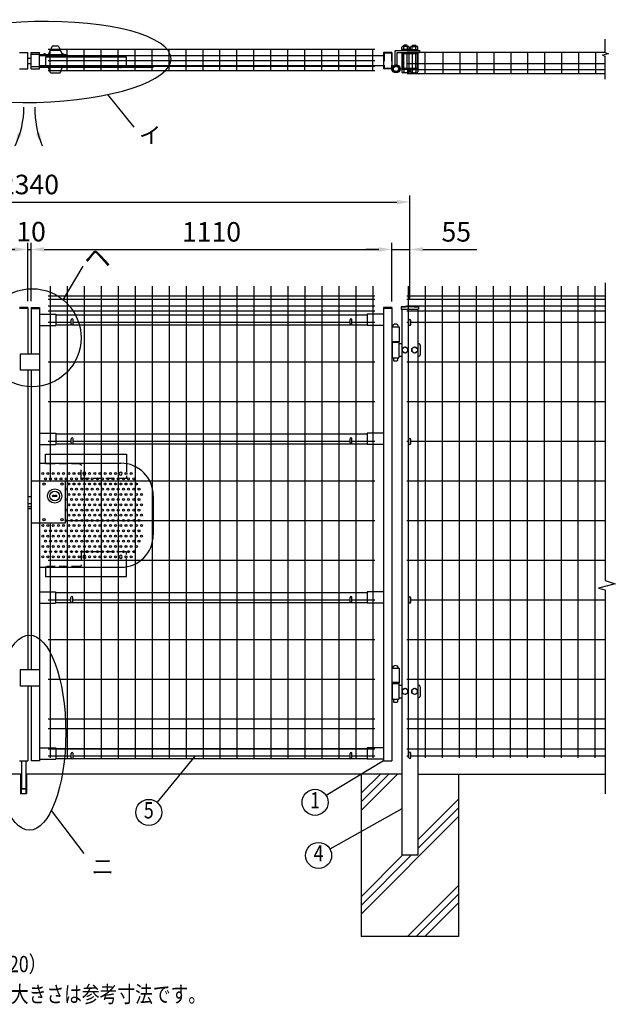
# Model space of a CAD drawing. Extents: x 140 to 7883, y 144 to 5280.
# Drawn here: x 2340 to 4172, y 2095 to 5122 of the extents above; entities that cross this region are included whole.
import ezdxf
from ezdxf.enums import TextEntityAlignment as Align

# ---------------------------------------------------------------- set-up
doc = ezdxf.new("R2010")
doc.units = 0
doc.header["$LTSCALE"] = 100
doc.header["$MEASUREMENT"] = 0
doc.header["$PDMODE"] = 33
doc.header["$PDSIZE"] = 5
doc.linetypes.add('CENTER', pattern=[2, 1.25, -0.25, 0.25, -0.25])
doc.linetypes.add('HIDDEN', pattern=[0.375, 0.25, -0.125])
doc.layers.get('0').update_dxf_attribs({"linetype": 'CONTINUOUS'})
doc.layers.get('DEFPOINTS').update_dxf_attribs({"linetype": 'CONTINUOUS'})
for name, color, linetype in [('CENTER', 3, 'CENTER'), ('HASEN', 7, 'HIDDEN'), ('HOJO', 8, 'CONTINUOUS'), ('MOJI', 6, 'CONTINUOUS'), ('SJC', 1, 'CONTINUOUS'), ('SUNPOU', 4, 'CONTINUOUS')]:
    doc.layers.add(name, color=color, linetype=linetype)
doc.styles.add('EXT08', font='ROMANS', dxfattribs={"width": 0.8, "bigfont": 'EXTFONT'})
doc.styles.get("Standard").update_dxf_attribs({"font": 'ROMANS.SHX', "bigfont": 'BIGFONT.SHX'})
doc.dimstyles.new('SJC', dxfattribs={"dimtxt": 0.18, "dimasz": 0.18, "dimexe": 0.18, "dimexo": 0.0625, "dimgap": 0.09, "dimtad": 0, "dimtih": 1, "dimtoh": 1, "dimdec": 4, "dimzin": 0, "dimdsep": 46, "dimtxsty": 'STANDARD', "dimcen": 0.09, "dimadec": 0, "dimazin": 0, "dimtfac": 1, "dimtdec": 4, "dimtofl": 0, "dimtmove": 0, "dimatfit": 3, "dimfxl": 1, "dimtolj": 1, "dimtzin": 0, "dimarcsym": 0})

# ---------------------------------------------------------------- blocks, each defined once
blk = doc.blocks.new('*D6')
at = {"layer": 'DEFPOINTS', "color": 0}
for p in [(3539.8, 4561.7), (1199.8, 4416.1), (3539.8, 4416.1)]:
    blk.add_point(p, dxfattribs=at)
at = {"layer": 'SUNPOU', "color": 0}
for p, q in [((1199.8, 4436.1), (1199.8, 4581.7)), ((3539.8, 4436.1), (3539.8, 4581.7)), ((1239.8, 4561.7), (3499.8, 4561.7))]:
    blk.add_line(p, q, dxfattribs=at)
for points in [[(1239.8, 4568.4), (1239.8, 4555), (1199.8, 4561.7)], [(3499.8, 4568.4), (3499.8, 4555), (3539.8, 4561.7)]]:
    blk.add_solid(points, dxfattribs=at)
at = {"layer": 'SUNPOU', "color": 0, "insert": (2369.8, 4615.7), "char_height": 60, "attachment_point": 5, "style": 'EXT08'}
blk.add_mtext('\\A1;2340', dxfattribs=at)
blk = doc.blocks.new('*D7')
at = {"layer": 'DEFPOINTS', "color": 0}
for p in [(2364.8, 4416.1), (1254.8, 4237.4), (2364.8, 4237.4)]:
    blk.add_point(p, dxfattribs=at)
at = {"layer": 'SUNPOU', "color": 0}
for p, q in [((1254.8, 4257.4), (1254.8, 4436.1)), ((2364.8, 4257.4), (2364.8, 4436.1)), ((1294.8, 4416.1), (2324.8, 4416.1))]:
    blk.add_line(p, q, dxfattribs=at)
for points in [[(1294.8, 4422.8), (1294.8, 4409.4), (1254.8, 4416.1)], [(2324.8, 4422.8), (2324.8, 4409.4), (2364.8, 4416.1)]]:
    blk.add_solid(points, dxfattribs=at)
at = {"layer": 'SUNPOU', "color": 0, "insert": (1809.8, 4470.1), "char_height": 60, "attachment_point": 5, "style": 'EXT08'}
blk.add_mtext('\\A1;1110', dxfattribs=at)
blk = doc.blocks.new('*D10')
at = {"layer": 'DEFPOINTS', "color": 0}
for p in [(2374.8, 4416.1), (3484.8, 4416.1), (3484.8, 4237.4)]:
    blk.add_point(p, dxfattribs=at)
at = {"layer": 'SUNPOU', "color": 0}
for p, q in [((3484.8, 4257.4), (3484.8, 4436.1)), ((2414.8, 4416.1), (3444.8, 4416.1))]:
    blk.add_line(p, q, dxfattribs=at)
for points in [[(2414.8, 4422.8), (2414.8, 4409.4), (2374.8, 4416.1)], [(3444.8, 4422.8), (3444.8, 4409.4), (3484.8, 4416.1)]]:
    blk.add_solid(points, dxfattribs=at)
at = {"layer": 'SUNPOU', "color": 0, "insert": (2929.8, 4470.1), "char_height": 60, "attachment_point": 5, "style": 'EXT08'}
blk.add_mtext('\\A1;1110', dxfattribs=at)
blk = doc.blocks.new('*D11')
at = {"layer": 'DEFPOINTS', "color": 0}
for p in [(2374.8, 4416.1), (2364.8, 4237.4), (2374.8, 4237.4)]:
    blk.add_point(p, dxfattribs=at)
at = {"layer": 'SUNPOU', "color": 0}
for p, q in [((2364.8, 4257.4), (2364.8, 4436.1)), ((2374.8, 4257.4), (2374.8, 4436.1)), ((2324.8, 4416.1), (2284.8, 4416.1)), ((2364.8, 4416.1), (2374.8, 4416.1)), ((2414.8, 4416.1), (2454.8, 4416.1))]:
    blk.add_line(p, q, dxfattribs=at)
for points in [[(2324.8, 4422.8), (2324.8, 4409.4), (2364.8, 4416.1)], [(2414.8, 4422.8), (2414.8, 4409.4), (2374.8, 4416.1)]]:
    blk.add_solid(points, dxfattribs=at)
at = {"layer": 'SUNPOU', "color": 0, "insert": (2374.8, 4470.7), "char_height": 60, "attachment_point": 5, "style": 'EXT08'}
blk.add_mtext('\\A1;10', dxfattribs=at)
blk = doc.blocks.new('*D12')
at = {"color": 0, "linetype": 'ByBlock'}
for p, q in [((3394.8, 4255.8), (3394.8, 4436.1)), ((3449.8, 4260.8), (3449.8, 4436.1)), ((3354.8, 4416.1), (3314.8, 4416.1)), ((3394.8, 4416.1), (3449.8, 4416.1)), ((3489.8, 4416.1), (3655.5, 4416.1))]:
    blk.add_line(p, q, dxfattribs=at)
for points in [[(3354.8, 4422.8), (3354.8, 4409.4), (3394.8, 4416.1)], [(3489.8, 4422.8), (3489.8, 4409.4), (3449.8, 4416.1)]]:
    blk.add_solid(points, dxfattribs=at)
at = {"layer": 'DEFPOINTS', "color": 0, "linetype": 'ByBlock'}
for p in [(3449.8, 4416.1), (3449.8, 4240.8), (3394.8, 4235.8)]:
    blk.add_point(p, dxfattribs=at)
at = {"color": 0, "linetype": 'ByBlock', "insert": (3592.6, 4470.1), "char_height": 60, "attachment_point": 5, "style": 'EXT08'}
blk.add_mtext('\\A1;55', dxfattribs=at)
blk = doc.blocks.new('A$C2D8')
at = {"layer": 'MOJI'}
blk.add_ellipse((116.5, 301.3), major_axis=(0, 300), ratio=0.37286, dxfattribs=at)
blk = doc.blocks.new('A$C213A0825')
at = {"layer": 'HASEN'}
for p, q in [((-18, 30.4), (-18, -13)), ((122, -13), (122, 25)), ((127, 30), (230, 30)), ((-16, -15), (120, -15)), ((-16, -241), (120, -241)), ((-18, -286.4), (-18, -243)), ((122, -243), (122, -281)), ((127, -286), (230, -286))]:
    blk.add_line(p, q, dxfattribs=at)
for centre, radius, start, end in [((230, 32), 2, 270, 0), ((127, 25), 5, 90, 180), ((-16, -13), 2, 180, 270), ((120, -13), 2, 270, 0), ((-16, -243), 2, 90, 180), ((120, -243), 2, 0, 90), ((127, -281), 5, 180, 270), ((230, -288), 2, 0, 90)]:
    blk.add_arc(centre, radius, start, end, dxfattribs=at)
at = {"layer": 'MOJI'}
for p, q in [((232, 60), (-18, 60)), ((-18, 60), (-18, 30.4)), ((232, 32), (232, 60)), ((-18, -316), (-18, -286.4)), ((232, -288), (232, -316)), ((232, -316), (-18, -316))]:
    blk.add_line(p, q, dxfattribs=at)
at = {"layer": 'SJC'}
for centre in [(0, 0), (112, 0), (0, -256), (112, -256)]:
    blk.add_circle(centre, 4.7, dxfattribs=at)
blk = doc.blocks.new('A$C4B096C19')
at = {"layer": 'CENTER'}
for p, q in [((-250, -15), (-250, -23)), ((-138, -15), (-138, -23))]:
    blk.add_line(p, q, dxfattribs=at)
at = {"layer": 'MOJI'}
for p, q in [((-268, -19), (-268, 11)), ((-268, 11), (-18, 11)), ((-18, 11), (-18, -19)), ((-268, -19), (-18, -19))]:
    blk.add_line(p, q, dxfattribs=at)

msp = doc.modelspace()

# ---------------------------------------------------------------- linework, layer by layer
at = {"layer": 'HASEN'}
for p, q in [((2400.76527, 5015.25814), (2374.76527, 5015.25814)), ((3483.16527, 5019.65814), (3460.36527, 5019.65814)), ((3460.36527, 5019.65814), (3460.36527, 4972.85814)), ((3483.16527, 5019.65814), (3483.16527, 4972.85814)), ((2400.76527, 4977.25814), (2374.76527, 4977.25814)), ((3483.16527, 4972.85814), (3460.36527, 4972.85814)), ((2377.66537, 3704.71506), (2399.16537, 3704.71506)), ((2399.16537, 3574.71506), (2377.66537, 3574.71506))]:
    msp.add_line(p, q, dxfattribs=at)
at = {"layer": 'MOJI'}
for p, q in [((2610.00476, 4892.07513), (2690.44758, 4791.66325)), ((2473.08206, 4261.35356), (2535.08789, 4364.22825)), ((2440.06537, 3657.71506), (2455.06537, 3657.71506)), ((2879.20145, 2859.01506), (2762.15528, 2715.9524)), ((3458.76532, 2843.51506), (3282.38214, 2736.6055)), ((3514.76532, 2695.96268), (3294.17776, 2571.92971)), ((2437.06748, 2690.64904), (2536.8564, 2558.19932))]:
    msp.add_line(p, q, dxfattribs=at)
for centre, radius in [((2377.93461, 4144.41644), 150.75585), ((2410.76532, 3726.71506), 3), ((2426.76532, 3726.71506), 3), ((2442.76532, 3726.71506), 3), ((2458.76532, 3726.71506), 3), ((2474.76532, 3726.71506), 3), ((2490.76532, 3726.71506), 3), ((2506.76532, 3726.71506), 3), ((2522.76532, 3726.71506), 3), ((2554.76532, 3726.71506), 3), ((2570.76532, 3726.71506), 3), ((2586.76532, 3726.71506), 3), ((2602.76532, 3726.71506), 3), ((2618.76532, 3726.71506), 3), ((2634.76532, 3726.71506), 3), ((2666.76532, 3726.71506), 3), ((2682.76532, 3726.71506), 3), ((2414.66537, 3694.71506), 3.5), ((2418.76532, 3710.71506), 3), ((2434.76532, 3710.71506), 3), ((2450.76532, 3710.71506), 3), ((2466.76532, 3710.71506), 3), ((2469.66537, 3694.71506), 3.5), ((2482.76532, 3710.71506), 3), ((2490.76532, 3694.71506), 3), ((2498.76532, 3710.71506), 3), ((2506.76532, 3694.71506), 3), ((2514.76532, 3710.71506), 3), ((2522.76532, 3694.71506), 3), ((2530.76532, 3710.71506), 3), ((2538.76532, 3694.71506), 3), ((2546.76532, 3710.71506), 3), ((2554.76532, 3694.71506), 3), ((2562.76532, 3710.71506), 3), ((2570.76532, 3694.71506), 3), ((2578.76532, 3710.71506), 3), ((2586.76532, 3694.71506), 3), ((2594.76532, 3710.71506), 3), ((2602.76532, 3694.71506), 3), ((2610.76532, 3710.71506), 3), ((2618.76532, 3694.71506), 3), ((2626.76532, 3710.71506), 3), ((2634.76532, 3694.71506), 3), ((2642.76532, 3710.71506), 3), ((2650.76532, 3694.71506), 3), ((2658.76532, 3710.71506), 3), ((2666.76532, 3694.71506), 3), ((2674.76532, 3710.71506), 3), ((2682.76532, 3694.71506), 3), ((2690.76532, 3710.71506), 3), ((2698.76532, 3694.71506), 3), ((2447.56537, 3657.71506), 22), ((2447.56537, 3657.71506), 14.75), ((2482.76532, 3678.71506), 3), ((2490.76532, 3662.71506), 3), ((2498.76532, 3678.71506), 3), ((2506.76532, 3662.71506), 3), ((2514.76532, 3678.71506), 3), ((2522.76532, 3662.71506), 3), ((2530.76532, 3678.71506), 3), ((2538.76532, 3662.71506), 3), ((2546.76532, 3678.71506), 3), ((2554.76532, 3662.71506), 3), ((2562.76532, 3678.71506), 3), ((2570.76532, 3662.71506), 3), ((2578.76532, 3678.71506), 3), ((2586.76532, 3662.71506), 3), ((2594.76532, 3678.71506), 3), ((2602.76532, 3662.71506), 3), ((2610.76532, 3678.71506), 3), ((2618.76532, 3662.71506), 3), ((2626.76532, 3678.71506), 3), ((2634.76532, 3662.71506), 3), ((2642.76532, 3678.71506), 3), ((2650.76532, 3662.71506), 3), ((2658.76532, 3678.71506), 3), ((2666.76532, 3662.71506), 3), ((2674.76532, 3678.71506), 3), ((2682.76532, 3662.71506), 3), ((2690.76532, 3678.71506), 3), ((2698.76532, 3662.71506), 3), ((2706.76532, 3678.71506), 3), ((2714.76532, 3662.71506), 3), ((2482.76532, 3646.71506), 3), ((2490.76532, 3630.71506), 3), ((2498.76532, 3646.71506), 3), ((2506.76532, 3630.71506), 3), ((2514.76532, 3646.71506), 3), ((2522.76532, 3630.71506), 3), ((2530.76532, 3646.71506), 3), ((2538.76532, 3630.71506), 3), ((2546.76532, 3646.71506), 3), ((2554.76532, 3630.71506), 3), ((2562.76532, 3646.71506), 3), ((2570.76532, 3630.71506), 3), ((2578.76532, 3646.71506), 3), ((2586.76532, 3630.71506), 3), ((2594.76532, 3646.71506), 3), ((2602.76532, 3630.71506), 3), ((2610.76532, 3646.71506), 3), ((2618.76532, 3630.71506), 3), ((2626.76532, 3646.71506), 3), ((2634.76532, 3630.71506), 3), ((2642.76532, 3646.71506), 3), ((2650.76532, 3630.71506), 3), ((2658.76532, 3646.71506), 3), ((2666.76532, 3630.71506), 3), ((2674.76532, 3646.71506), 3), ((2682.76532, 3630.71506), 3), ((2690.76532, 3646.71506), 3), ((2698.76532, 3630.71506), 3), ((2706.76532, 3646.71506), 3), ((2714.76532, 3630.71506), 3), ((2482.76532, 3614.71506), 3), ((2498.76532, 3614.71506), 3), ((2514.76532, 3614.71506), 3), ((2530.76532, 3614.71506), 3), ((2546.76532, 3614.71506), 3), ((2562.76532, 3614.71506), 3), ((2578.76532, 3614.71506), 3), ((2594.76532, 3614.71506), 3), ((2610.76532, 3614.71506), 3), ((2626.76532, 3614.71506), 3), ((2642.76532, 3614.71506), 3), ((2658.76532, 3614.71506), 3), ((2674.76532, 3614.71506), 3), ((2690.76532, 3614.71506), 3), ((2706.76532, 3614.71506), 3), ((2414.66537, 3584.71506), 3.5), ((2469.66537, 3584.71506), 3.5), ((2482.76532, 3582.71506), 3), ((2490.76532, 3598.71506), 3), ((2498.76532, 3582.71506), 3), ((2506.76532, 3598.71506), 3), ((2514.76532, 3582.71506), 3), ((2522.76532, 3598.71506), 3), ((2530.76532, 3582.71506), 3), ((2538.76532, 3598.71506), 3), ((2546.76532, 3582.71506), 3), ((2554.76532, 3598.71506), 3), ((2562.76532, 3582.71506), 3), ((2570.76532, 3598.71506), 3), ((2578.76532, 3582.71506), 3), ((2586.76532, 3598.71506), 3), ((2594.76532, 3582.71506), 3), ((2602.76532, 3598.71506), 3), ((2610.76532, 3582.71506), 3), ((2618.76532, 3598.71506), 3), ((2626.76532, 3582.71506), 3), ((2634.76532, 3598.71506), 3), ((2642.76532, 3582.71506), 3), ((2650.76532, 3598.71506), 3), ((2658.76532, 3582.71506), 3), ((2666.76532, 3598.71506), 3), ((2674.76532, 3582.71506), 3), ((2682.76532, 3598.71506), 3), ((2690.76532, 3582.71506), 3), ((2698.76532, 3598.71506), 3), ((2706.76532, 3582.71506), 3), ((2714.76532, 3598.71506), 3), ((2410.76532, 3566.71506), 3), ((2418.76532, 3550.71506), 3), ((2426.76532, 3566.71506), 3), ((2434.76532, 3550.71506), 3), ((2442.76532, 3566.71506), 3), ((2450.76532, 3550.71506), 3), ((2458.76532, 3566.71506), 3), ((2466.76532, 3550.71506), 3), ((2474.76532, 3566.71506), 3), ((2482.76532, 3550.71506), 3), ((2490.76532, 3566.71506), 3), ((2498.76532, 3550.71506), 3), ((2506.76532, 3566.71506), 3), ((2514.76532, 3550.71506), 3), ((2522.76532, 3566.71506), 3), ((2530.76532, 3550.71506), 3), ((2538.76532, 3566.71506), 3), ((2546.76532, 3550.71506), 3), ((2554.76532, 3566.71506), 3), ((2562.76532, 3550.71506), 3), ((2570.76532, 3566.71506), 3), ((2578.76532, 3550.71506), 3), ((2586.76532, 3566.71506), 3), ((2594.76532, 3550.71506), 3), ((2602.76532, 3566.71506), 3), ((2610.76532, 3550.71506), 3), ((2618.76532, 3566.71506), 3), ((2626.76532, 3550.71506), 3), ((2634.76532, 3566.71506), 3), ((2642.76532, 3550.71506), 3), ((2650.76532, 3566.71506), 3), ((2658.76532, 3550.71506), 3), ((2666.76532, 3566.71506), 3), ((2674.76532, 3550.71506), 3), ((2682.76532, 3566.71506), 3), ((2690.76532, 3550.71506), 3), ((2698.76532, 3566.71506), 3), ((2706.76532, 3550.71506), 3), ((2714.76532, 3566.71506), 3), ((2410.76532, 3534.71506), 3), ((2418.76532, 3518.71506), 3), ((2426.76532, 3534.71506), 3), ((2434.76532, 3518.71506), 3), ((2442.76532, 3534.71506), 3), ((2450.76532, 3518.71506), 3), ((2458.76532, 3534.71506), 3), ((2466.76532, 3518.71506), 3), ((2474.76532, 3534.71506), 3), ((2482.76532, 3518.71506), 3), ((2490.76532, 3534.71506), 3), ((2498.76532, 3518.71506), 3), ((2506.76532, 3534.71506), 3), ((2514.76532, 3518.71506), 3), ((2522.76532, 3534.71506), 3), ((2530.76532, 3518.71506), 3), ((2538.76532, 3534.71506), 3), ((2546.76532, 3518.71506), 3), ((2554.76532, 3534.71506), 3), ((2562.76532, 3518.71506), 3), ((2570.76532, 3534.71506), 3), ((2578.76532, 3518.71506), 3), ((2586.76532, 3534.71506), 3), ((2594.76532, 3518.71506), 3), ((2602.76532, 3534.71506), 3), ((2610.76532, 3518.71506), 3), ((2618.76532, 3534.71506), 3), ((2626.76532, 3518.71506), 3), ((2634.76532, 3534.71506), 3), ((2642.76532, 3518.71506), 3), ((2650.76532, 3534.71506), 3), ((2658.76532, 3518.71506), 3), ((2666.76532, 3534.71506), 3), ((2674.76532, 3518.71506), 3), ((2682.76532, 3534.71506), 3), ((2690.76532, 3518.71506), 3), ((2698.76532, 3534.71506), 3), ((2706.76532, 3518.71506), 3), ((2714.76532, 3534.71506), 3), ((2410.76532, 3502.71506), 3), ((2418.76532, 3486.71506), 3), ((2426.76532, 3502.71506), 3), ((2434.76532, 3486.71506), 3), ((2442.76532, 3502.71506), 3), ((2450.76532, 3486.71506), 3), ((2458.76532, 3502.71506), 3), ((2466.76532, 3486.71506), 3), ((2474.76532, 3502.71506), 3), ((2482.76532, 3486.71506), 3), ((2490.76532, 3502.71506), 3), ((2498.76532, 3486.71506), 3), ((2506.76532, 3502.71506), 3), ((2514.76532, 3486.71506), 3), ((2522.76532, 3502.71506), 3), ((2530.76532, 3486.71506), 3), ((2538.76532, 3502.71506), 3), ((2546.76532, 3486.71506), 3), ((2554.76532, 3502.71506), 3), ((2562.76532, 3486.71506), 3), ((2570.76532, 3502.71506), 3), ((2578.76532, 3486.71506), 3), ((2586.76532, 3502.71506), 3), ((2594.76532, 3486.71506), 3), ((2602.76532, 3502.71506), 3), ((2610.76532, 3486.71506), 3), ((2618.76532, 3502.71506), 3), ((2626.76532, 3486.71506), 3), ((2634.76532, 3502.71506), 3), ((2642.76532, 3486.71506), 3), ((2650.76532, 3502.71506), 3), ((2658.76532, 3486.71506), 3), ((2666.76532, 3502.71506), 3), ((2674.76532, 3486.71506), 3), ((2682.76532, 3502.71506), 3), ((2690.76532, 3486.71506), 3), ((2698.76532, 3502.71506), 3), ((2410.76532, 3470.71506), 3), ((2426.76532, 3470.71506), 3), ((2442.76532, 3470.71506), 3), ((2458.76532, 3470.71506), 3), ((2474.76532, 3470.71506), 3), ((2490.76532, 3470.71506), 3), ((2506.76532, 3470.71506), 3), ((2522.76532, 3470.71506), 3), ((2554.76532, 3470.71506), 3), ((2570.76532, 3470.71506), 3), ((2586.76532, 3470.71506), 3), ((2602.76532, 3470.71506), 3), ((2618.76532, 3470.71506), 3), ((2634.76532, 3470.71506), 3), ((2666.76532, 3470.71506), 3), ((2682.76532, 3470.71506), 3), ((3248.17515, 2715.87192), 40), ((2736.82643, 2684.99357), 40), ((3259.12649, 2552.65775), 40)]:
    msp.add_circle(centre, radius, dxfattribs=at)
for centre in [(2443.81537, 3655.28638), (2451.31537, 3655.28638)]:
    msp.add_arc(centre, 4.46777, 32.92898981, 147.07101019, dxfattribs=at)
at = {"layer": 'MOJI', "extrusion": (0, 0, -1)}
msp.add_ellipse((2388.59863, 4992.31757), major_axis=(-416.91412, -10.60708), ratio=0.2980991877, dxfattribs=at)
at = {"layer": 'SJC'}
for p, q in [((3431.66527, 5031.05814), (2427.86527, 5031.05814)), ((2433.86527, 4965.35814), (2433.86527, 5031.05814)), ((2486.06527, 4965.35814), (2486.06527, 5031.05814)), ((2538.26527, 4965.35814), (2538.26527, 5031.05814)), ((2590.46527, 4965.35814), (2590.46527, 5031.05814)), ((2642.66527, 4965.35814), (2642.66527, 5031.05814)), ((2694.86527, 4965.35814), (2694.86527, 5031.05814)), ((2747.06527, 4965.35814), (2747.06527, 5031.05814)), ((2799.26527, 4965.35814), (2799.26527, 5031.05814)), ((2851.46527, 4965.35814), (2851.46527, 5031.05814)), ((2903.66527, 4965.35814), (2903.66527, 5031.05814)), ((2955.86527, 4965.35814), (2955.86527, 5031.05814)), ((3008.06527, 4965.35814), (3008.06527, 5031.05814)), ((3060.26527, 4965.35814), (3060.26527, 5031.05814)), ((3112.46527, 4965.35814), (3112.46527, 5031.05814)), ((3164.66527, 4965.35814), (3164.66527, 5031.05814)), ((3216.86527, 4965.35814), (3216.86527, 5031.05814)), ((3269.06527, 4965.35814), (3269.06527, 5031.05814)), ((3321.26527, 4965.35814), (3321.26527, 5031.05814)), ((3373.46527, 4965.35814), (3373.46527, 5031.05814)), ((3425.66527, 4965.35814), (3425.66527, 5031.05814)), ((2338.76521, 5021.25814), (2364.76521, 5021.25814)), ((2364.76521, 4971.25814), (2364.76521, 5021.25814)), ((2364.76521, 5004.25814), (2374.76521, 5004.25814)), ((2374.76527, 4971.25814), (2374.76527, 5021.25814)), ((2374.76527, 5021.25814), (2400.76527, 5021.25814)), ((2400.76527, 4971.25814), (2400.76527, 5021.25814)), ((3458.76527, 5011.75814), (2400.76527, 5011.75814)), ((3431.66527, 4995.75814), (2427.86527, 4995.75814)), ((3484.76527, 5021.25814), (3458.76527, 5021.25814)), ((3458.76527, 5021.25814), (3458.76527, 4971.25814)), ((3484.76527, 5021.25814), (3484.76527, 4971.25814)), ((4140.57204, 5021.25814), (3531.76527, 5021.25814)), ((3537.76527, 4955.85814), (3537.76527, 5021.25814)), ((3586.96527, 4955.85814), (3586.96527, 5021.25814)), ((3642.16527, 4955.85814), (3642.16527, 5021.55814)), ((3694.36527, 4955.85814), (3694.36527, 5021.55814)), ((3746.56527, 4955.85814), (3746.56527, 5021.55814)), ((3798.76527, 4955.85814), (3798.76527, 5021.55814)), ((3850.96527, 4955.85814), (3850.96527, 5021.55814)), ((3903.16527, 4955.85814), (3903.16527, 5021.55814)), ((3955.36527, 4955.85814), (3955.36527, 5021.25814)), ((4007.56527, 4955.85814), (4007.56527, 5021.25814)), ((4059.76527, 4955.85814), (4059.76527, 5021.25814)), ((4111.96527, 4955.85814), (4111.96527, 5021.25814)), ((2338.76521, 4971.25814), (2364.76521, 4971.25814)), ((2364.76521, 4988.25814), (2374.76521, 4988.25814)), ((2374.76527, 4971.25814), (2400.76527, 4971.25814)), ((3458.76527, 4980.75814), (2400.76527, 4980.75814)), ((3431.66527, 4978.25814), (2427.86527, 4978.25814)), ((3431.66527, 4965.35814), (2427.86527, 4965.35814)), ((3484.76527, 4971.25814), (3458.76527, 4971.25814)), ((4140.57204, 4986.25814), (3531.76527, 4986.25814)), ((4140.57204, 4968.75814), (3531.76527, 4968.75814)), ((4140.57204, 4955.85814), (3531.76527, 4955.85814)), ((2433.86527, 4302.91506), (2433.86527, 3704.71506)), ((2486.06527, 4302.91506), (2486.06527, 2852.91506)), ((2538.26527, 4302.91506), (2538.26527, 2852.91506)), ((2590.46527, 4302.91506), (2590.46527, 2852.91506)), ((2642.66527, 4302.91506), (2642.66527, 2852.91506)), ((2694.86527, 4302.91506), (2694.86527, 2852.91506)), ((2747.06527, 4302.91506), (2747.06527, 2852.91506)), ((2799.26527, 4302.91506), (2799.26527, 2852.91506)), ((2851.46527, 4302.91506), (2851.46527, 2852.91506)), ((2903.66527, 4302.91506), (2903.66527, 2852.91506)), ((2955.86527, 4302.91506), (2955.86527, 2852.91506)), ((3008.06527, 4302.91506), (3008.06527, 2852.91506)), ((3060.26527, 4302.91506), (3060.26527, 2852.91506)), ((3112.46527, 4302.91506), (3112.46527, 2852.91506)), ((3164.66527, 4302.91506), (3164.66527, 2852.91506)), ((3216.86527, 4302.91506), (3216.86527, 2852.91506)), ((3269.06527, 4302.91506), (3269.06527, 2852.91506)), ((3321.26527, 4302.91506), (3321.26527, 2852.91506)), ((3373.46527, 4302.91506), (3373.46527, 2852.91506)), ((3425.66527, 4302.91506), (3425.66527, 2852.91506)), ((3534.96532, 4302.91506), (3534.96532, 2852.91506)), ((3587.16532, 4302.91506), (3587.16532, 2852.91506)), ((3639.36532, 4302.91506), (3639.36532, 2852.91506)), ((3691.56532, 4302.91506), (3691.56532, 2852.91506)), ((3743.76532, 4302.91506), (3743.76532, 2852.91506)), ((3795.96532, 4302.91506), (3795.96532, 2852.91506)), ((3848.16532, 4302.91506), (3848.16532, 2852.91506)), ((3900.36532, 4302.91506), (3900.36532, 2852.91506)), ((3952.56532, 4302.91506), (3952.56532, 2852.91506)), ((4004.76532, 4302.91506), (4004.76532, 2852.91506)), ((4056.96532, 4302.91506), (4056.96532, 2852.91506)), ((4109.16532, 4302.91506), (4109.16532, 2852.91506)), ((2427.86527, 4272.91506), (3431.66527, 4272.91506)), ((3530.76532, 4272.91506), (4139.5721, 4272.91506)), ((3530.76532, 4272.91506), (4139.5721, 4272.91506)), ((2427.86527, 4262.91506), (3431.66527, 4262.91506)), ((2427.86527, 4242.91506), (3431.66527, 4242.91506)), ((3512.91532, 4239.34055), (3512.91532, 4232.34055)), ((3530.76532, 4262.91506), (4139.5721, 4262.91506)), ((3530.76532, 4242.91506), (4139.5721, 4242.91506)), ((3566.61532, 4239.34055), (3566.61532, 4232.34055)), ((2364.76527, 4237.41506), (2338.76527, 4237.41506)), ((2364.76527, 4234.21506), (2338.76527, 4234.21506)), ((2364.76527, 4237.41506), (2364.76527, 4094.41506)), ((2374.76532, 4237.41506), (2374.76532, 4094.41506)), ((2374.76532, 4237.41506), (2400.76532, 4237.41506)), ((2374.76532, 4234.21506), (2400.76532, 4234.21506)), ((2400.76532, 4237.41506), (2400.76532, 2843.41506)), ((2400.76532, 4217.41506), (2450.76532, 4217.41506)), ((2427.86527, 4226.91506), (3431.66527, 4226.91506)), ((2450.76532, 4217.41506), (2450.76532, 4182.41506)), ((2450.76532, 4215.41506), (3408.76532, 4215.41506)), ((3408.76532, 4217.41506), (3408.76532, 4182.41506)), ((3458.76532, 4217.41506), (3408.76532, 4217.41506)), ((3458.76532, 4237.41506), (3458.76532, 2843.41506)), ((3484.76532, 4237.41506), (3458.76532, 4237.41506)), ((3458.76532, 4235.81506), (3484.76532, 4235.81506)), ((3484.76532, 4237.41506), (3484.76532, 2843.41506)), ((3512.91532, 4232.34055), (3566.61532, 4232.34055)), ((3514.76532, 4232.34055), (3514.76532, 2552.93194)), ((3530.76532, 4226.91506), (4139.5721, 4226.91506)), ((3564.76532, 4232.34055), (3564.76532, 2552.93194)), ((2400.76532, 4182.41506), (2450.76532, 4182.41506)), ((2427.86527, 4191.91506), (2497.76532, 4191.91506)), ((2450.76532, 4184.41506), (2499.10701, 4184.41506)), ((2502.42363, 4184.41506), (3357.10701, 4184.41506)), ((2503.76532, 4191.91506), (3355.76532, 4191.91506)), ((3360.42363, 4184.41506), (3408.76532, 4184.41506)), ((3361.76532, 4191.91506), (3431.66527, 4191.91506)), ((3458.76532, 4182.41506), (3408.76532, 4182.41506)), ((3484.76532, 4178.51506), (3506.76532, 4178.51506)), ((3506.76532, 4178.51506), (3506.76532, 4133.41506)), ((3530.76532, 4191.91506), (3536.76532, 4191.91506)), ((3542.76532, 4191.91506), (4139.5721, 4191.91506)), ((3484.76532, 4133.41506), (3506.76532, 4133.41506)), ((2340.76532, 4094.41506), (2340.76532, 4044.41506)), ((2400.76532, 4094.41506), (2340.76532, 4094.41506)), ((2427.86527, 4070.01506), (3431.66527, 4070.01506)), ((3530.76532, 4070.01506), (4139.5721, 4070.01506)), ((2400.76532, 4044.41506), (2340.76532, 4044.41506)), ((2364.76527, 4044.41506), (2364.76527, 3123.41506)), ((2374.76532, 4044.41506), (2374.76532, 3123.41506)), ((2427.86527, 3948.11506), (3431.66527, 3948.11506)), ((3530.76532, 3948.11506), (4139.5721, 3948.11506)), ((2400.76532, 3851.41506), (2450.76532, 3851.41506)), ((2450.76532, 3851.41506), (2450.76532, 3816.41506)), ((2450.76532, 3849.41506), (3408.76532, 3849.41506)), ((3408.76532, 3851.41506), (3408.76532, 3816.41506)), ((3458.76532, 3851.41506), (3408.76532, 3851.41506)), ((2400.76532, 3816.41506), (2450.76532, 3816.41506)), ((2427.86527, 3826.21506), (2497.76532, 3826.21506)), ((2450.76532, 3818.41506), (2499.10701, 3818.41506)), ((2502.42363, 3818.41506), (3357.10701, 3818.41506)), ((2503.76532, 3826.21506), (3355.76532, 3826.21506)), ((3360.42363, 3818.41506), (3408.76532, 3818.41506)), ((3361.76532, 3826.21506), (3431.66527, 3826.21506)), ((3458.76532, 3816.41506), (3408.76532, 3816.41506)), ((3530.76532, 3826.21506), (3536.76532, 3826.21506)), ((3542.76532, 3826.21506), (4139.5721, 3826.21506)), ((2479.66537, 3704.31506), (3431.66527, 3704.31506)), ((3530.76532, 3704.31506), (4139.5721, 3704.31506)), ((2364.76527, 3656.71506), (2374.76527, 3656.71506)), ((2364.76527, 3656.71506), (2374.76527, 3656.71506)), ((2364.76527, 3634.71506), (2374.76527, 3634.71506)), ((2364.76532, 3656.71506), (2374.76532, 3656.71506)), ((2364.76532, 3656.71506), (2374.76532, 3656.71506)), ((2364.76532, 3634.71506), (2374.76532, 3634.71506)), ((2364.76527, 3625.71506), (2374.76527, 3625.71506)), ((2364.76527, 3619.71506), (2374.76527, 3619.71506)), ((2364.76532, 3625.71506), (2374.76532, 3625.71506)), ((2364.76532, 3619.71506), (2374.76532, 3619.71506)), ((2433.86527, 3574.71506), (2433.86527, 2852.91506)), ((2479.66537, 3582.41506), (3431.66527, 3582.41506)), ((3530.76532, 3582.41506), (4139.5721, 3582.41506)), ((2427.86527, 3460.51506), (3431.66527, 3460.51506)), ((3530.76532, 3460.51506), (4139.5721, 3460.51506)), ((2400.36532, 3363.41506), (2450.36532, 3363.41506)), ((2450.36532, 3363.41506), (2450.36532, 3328.41506)), ((2450.76532, 3361.41506), (3408.76532, 3361.41506)), ((3458.76532, 3363.41506), (3408.76532, 3363.41506)), ((3408.76532, 3363.41506), (3408.76532, 3328.41506)), ((2427.86527, 3338.61506), (2497.36532, 3338.61506)), ((2450.36532, 3330.41506), (2498.70701, 3330.41506)), ((2502.02363, 3330.41506), (3357.10701, 3330.41506)), ((2503.76532, 3338.61506), (3355.76532, 3338.61506)), ((3360.42363, 3330.41506), (3408.76532, 3330.41506)), ((3361.76532, 3338.61506), (3431.66527, 3338.61506)), ((3542.76532, 3338.61506), (4139.5721, 3338.61506)), ((2400.36532, 3328.41506), (2450.36532, 3328.41506)), ((3458.76532, 3328.41506), (3408.76532, 3328.41506)), ((2427.86527, 3216.71506), (3431.66527, 3216.71506)), ((3530.76532, 3216.71506), (4139.5721, 3216.71506)), ((2340.76532, 3123.41506), (2340.76532, 3073.41506)), ((2400.76532, 3123.41506), (2340.76532, 3123.41506)), ((3484.76532, 3128.51506), (3506.76532, 3128.51506)), ((3506.76532, 3128.51506), (3506.76532, 3083.51506)), ((2427.86527, 3094.81506), (3431.66527, 3094.81506)), ((3530.76532, 3094.81506), (4139.5721, 3094.81506)), ((2400.76532, 3073.41506), (2340.76532, 3073.41506)), ((2364.76527, 3073.41506), (2364.76527, 2843.41506)), ((2374.76532, 3073.41506), (2374.76532, 2843.41506)), ((3484.76532, 3085.01506), (3506.76532, 3085.01506)), ((3484.76532, 3083.51506), (3506.76532, 3083.51506)), ((2427.86527, 2972.91506), (3431.66527, 2972.91506)), ((3530.76532, 2972.91506), (4139.5721, 2972.91506)), ((2427.86527, 2942.91506), (3431.66527, 2942.91506)), ((3530.76532, 2942.91506), (4139.5721, 2942.91506)), ((2400.76532, 2883.41506), (2450.76532, 2883.41506)), ((2427.86527, 2879.91506), (3431.66527, 2879.91506)), ((2450.76532, 2883.41506), (2450.76532, 2848.41506)), ((2450.76532, 2881.41506), (3408.76532, 2881.41506)), ((3408.76532, 2883.41506), (3408.76532, 2848.41506)), ((3458.76532, 2883.41506), (3408.76532, 2883.41506)), ((3530.76532, 2879.91506), (4139.5721, 2879.91506)), ((2400.76532, 2848.41506), (2450.76532, 2848.41506)), ((2427.86527, 2859.01506), (2497.76532, 2859.01506)), ((2450.76532, 2850.41506), (2499.10701, 2850.41506)), ((2502.42363, 2850.41506), (3357.10701, 2850.41506)), ((2503.76532, 2859.01506), (3355.76532, 2859.01506)), ((3360.42363, 2850.41506), (3408.76532, 2850.41506)), ((3361.76532, 2859.01506), (3431.66527, 2859.01506)), ((3458.76532, 2848.41506), (3408.76532, 2848.41506)), ((3530.76532, 2859.01506), (3536.76532, 2859.01506)), ((3542.76532, 2859.01506), (4139.5721, 2859.01506)), ((2338.76527, 2843.41506), (2364.76527, 2843.41506)), ((2400.76532, 2843.41506), (2374.76532, 2843.41506)), ((3458.76532, 2843.41506), (3484.76532, 2843.41506)), ((2345.36532, 2802.93194), (1224.76527, 2802.93194)), ((2342.76527, 2802.91506), (2342.76527, 2742.91506)), ((3513.36532, 2802.93194), (2358.26527, 2802.93194)), ((2360.76527, 2802.91506), (2360.76527, 2742.91506)), ((3389.76532, 2802.93194), (3389.76532, 2302.93194)), ((3564.76532, 2802.93194), (4139.5721, 2802.93194)), ((3689.76532, 2802.93194), (3689.76532, 2302.93194)), ((2342.76527, 2742.91506), (2360.76527, 2742.91506)), ((3564.76532, 2552.93194), (3514.76532, 2552.93194)), ((3689.76532, 2302.93194), (3389.76532, 2302.93194))]:
    msp.add_line(p, q, dxfattribs=at)
for radius in [241.0575, 239.4575]:
    msp.add_arc((3539.76532, 3999.78305), radius, 83.60488445, 96.39511555, dxfattribs=at)
at = {"layer": 'SUNPOU'}
for p, q in [((4140.57204, 5021.1415), (4140.57204, 5062.21525)), ((2434.41532, 5029.25814), (2427.16532, 5015.25814)), ((2438.40222, 5039.13046), (2434.41532, 5029.25814)), ((2434.41532, 5029.25814), (2463.91532, 5029.25814)), ((2443.03843, 5042.25814), (2455.29222, 5042.25814)), ((2459.92842, 5039.13046), (2463.91532, 5029.25814)), ((2463.91532, 5029.25814), (2469.9464, 5017.61193)), ((3494.39027, 4983.47981), (3494.39027, 5027.25814)), ((3494.39027, 5027.25814), (3569.37711, 5027.25814)), ((3514.02843, 5027.25814), (3514.02843, 5029.00814)), ((3539.27843, 5029.00814), (3514.02843, 5029.00814)), ((3539.27843, 5027.25814), (3514.02843, 5027.25814)), ((3564.76527, 5027.25814), (3514.76527, 5027.25814)), ((3515.40343, 5030.50814), (3515.40343, 5038.00814)), ((3537.90343, 5030.50814), (3515.40343, 5030.50814)), ((3516.18684, 5029.00814), (3516.18684, 5030.50814)), ((3535.09093, 5040.50814), (3518.21593, 5040.50814)), ((3521.02843, 5030.50814), (3521.02843, 5038.00814)), ((3521.65343, 5043.50814), (3522.65343, 5044.50814)), ((3521.65343, 5043.50814), (3531.65343, 5043.50814)), ((3521.65343, 5040.50814), (3521.65343, 5043.50814)), ((3530.65343, 5044.50814), (3522.65343, 5044.50814)), ((3522.65343, 5044.50814), (3522.65343, 5040.50814)), ((3527.5388, 5029.00814), (3526.0388, 5030.50814)), ((3528.87304, 5029.00814), (3527.37304, 5030.50814)), ((3530.65343, 5044.50814), (3531.65343, 5043.50814)), ((3530.65343, 5044.50814), (3530.65343, 5040.50814)), ((3531.65343, 5040.50814), (3531.65343, 5043.50814)), ((3532.27843, 5030.50814), (3532.27843, 5038.00814)), ((3537.12002, 5029.00814), (3537.12002, 5030.50814)), ((3537.90343, 5030.50814), (3537.90343, 5038.00814)), ((3539.27843, 5027.25814), (3539.27843, 5029.00814)), ((3540.25211, 5027.25814), (3540.25211, 5029.00814)), ((3540.25211, 5029.00814), (3565.50211, 5029.00814)), ((3540.25211, 5027.25814), (3565.50211, 5027.25814)), ((3541.62711, 5030.50814), (3541.62711, 5038.00814)), ((3541.62711, 5030.50814), (3564.12711, 5030.50814)), ((3542.41052, 5029.00814), (3542.41052, 5030.50814)), ((3544.43961, 5040.50814), (3561.31461, 5040.50814)), ((3547.25211, 5030.50814), (3547.25211, 5038.00814)), ((3548.87711, 5044.50814), (3547.87711, 5043.50814)), ((3557.87711, 5043.50814), (3547.87711, 5043.50814)), ((3547.87711, 5040.50814), (3547.87711, 5043.50814)), ((3548.87711, 5044.50814), (3556.87711, 5044.50814)), ((3548.87711, 5044.50814), (3548.87711, 5040.50814)), ((3550.65749, 5029.00814), (3552.15749, 5030.50814)), ((3551.99174, 5029.00814), (3553.49174, 5030.50814)), ((3557.87711, 5043.50814), (3556.87711, 5044.50814)), ((3556.87711, 5044.50814), (3556.87711, 5040.50814)), ((3557.87711, 5040.50814), (3557.87711, 5043.50814)), ((3558.50211, 5030.50814), (3558.50211, 5038.00814)), ((3563.3437, 5029.00814), (3563.3437, 5030.50814)), ((3564.12711, 5030.50814), (3564.12711, 5038.00814)), ((3565.50211, 5027.25814), (3565.50211, 5029.00814)), ((3569.37711, 5027.25814), (3569.37711, 5021.25814)), ((2400.76527, 5015.25814), (2481.26532, 5015.25814)), ((2481.26532, 5007.25814), (2481.26532, 5015.25814)), ((3500.39027, 4983.47981), (3500.39027, 5021.25814)), ((3500.39027, 5021.25814), (3569.37711, 5021.25814)), ((3514.76527, 5021.25814), (3514.76527, 4971.25814)), ((3517.06527, 5018.95814), (3517.06527, 4973.55814)), ((3517.06527, 5018.95814), (3562.46527, 5018.95814)), ((3521.65343, 4973.55814), (3521.65343, 5018.95814)), ((3531.65343, 4973.55814), (3531.65343, 5018.95814)), ((3547.87711, 4973.55814), (3547.87711, 5018.95814)), ((3557.87711, 4973.55814), (3557.87711, 5018.95814)), ((3562.46527, 5018.95814), (3562.46527, 4973.55814)), ((3564.76527, 5021.25814), (3564.76527, 4971.25814)), ((4150.96247, 5016.96699), (4132.68989, 5013.31433)), ((4132.68989, 5013.31433), (4140.57204, 5010.70526)), ((4140.57204, 5021.1415), (4150.96247, 5016.96699)), ((4140.57204, 4939.98185), (4140.57204, 5010.70526)), ((2750.76527, 4977.25814), (2400.76527, 4977.25814)), ((2750.76527, 4975.65814), (2400.76527, 4975.65814)), ((2434.41532, 4959.25814), (2427.16532, 4977.25814)), ((2463.91532, 4959.25814), (2471.16532, 4977.25814)), ((2750.76527, 4975.65814), (2750.76527, 4977.25814)), ((3514.02843, 4971.25814), (3514.02843, 4969.50814)), ((3539.27843, 4971.25814), (3514.02843, 4971.25814)), ((3539.27843, 4969.50814), (3514.02843, 4969.50814)), ((3514.76527, 4971.25814), (3564.76527, 4971.25814)), ((3539.27843, 4971.25814), (3515.02843, 4971.25814)), ((3515.40343, 4969.50814), (3515.40343, 4962.00814)), ((3517.06527, 4973.55814), (3562.46527, 4973.55814)), ((3521.02843, 4969.50814), (3521.02843, 4962.00814)), ((3532.27843, 4969.50814), (3532.27843, 4962.00814)), ((3537.90343, 4969.50814), (3537.90343, 4962.00814)), ((3539.27843, 4971.25814), (3539.27843, 4969.50814)), ((3540.25211, 4971.25814), (3540.25211, 4969.50814)), ((3540.25211, 4971.25814), (3564.50211, 4971.25814)), ((3540.25211, 4971.25814), (3565.50211, 4971.25814)), ((3540.25211, 4969.50814), (3565.50211, 4969.50814)), ((3541.62711, 4969.50814), (3541.62711, 4962.00814)), ((3547.25211, 4969.50814), (3547.25211, 4962.00814)), ((3558.50211, 4969.50814), (3558.50211, 4962.00814)), ((3564.12711, 4969.50814), (3564.12711, 4962.00814)), ((3565.50211, 4971.25814), (3565.50211, 4969.50814)), ((2434.41532, 4959.25814), (2463.91532, 4959.25814)), ((3535.09093, 4959.50814), (3518.21593, 4959.50814)), ((3544.43961, 4959.50814), (3561.31461, 4959.50814)), ((4140.97204, 4313.19744), (4140.97204, 3397.64106)), ((2497.76532, 4186.91506), (2497.76532, 4199.91506)), ((2503.76532, 4186.91506), (2503.76532, 4199.91506)), ((3355.76532, 4186.91506), (3355.76532, 4199.91506)), ((3361.76532, 4186.91506), (3361.76532, 4199.91506)), ((3536.76532, 4184.93194), (3536.76532, 4197.93194)), ((3542.76532, 4184.93194), (3542.76532, 4197.93194)), ((3485.26532, 4133.41506), (3485.26532, 4130.91506)), ((3485.76532, 4130.91506), (3485.26532, 4130.91506)), ((3485.76532, 4133.41506), (3505.76532, 4133.41506)), ((3485.76532, 4130.91506), (3485.76532, 4082.91506)), ((3485.76532, 4130.91506), (3505.76532, 4130.91506)), ((3505.76532, 4130.91506), (3505.76532, 4082.91506)), ((3505.76532, 4130.91506), (3506.26532, 4130.91506)), ((3505.76532, 4126.41506), (3514.76532, 4126.41506)), ((3506.26532, 4133.41506), (3506.26532, 4130.91506)), ((3564.76532, 4126.41506), (3566.76532, 4126.41506)), ((3571.76532, 4121.41506), (3571.76532, 4092.41506)), ((3505.76532, 4087.41506), (3514.76532, 4087.41506)), ((3516.26532, 4111.79256), (3524.76532, 4116.71506)), ((3516.26532, 4102.03756), (3516.26532, 4111.79256)), ((3524.76532, 4097.11506), (3516.26532, 4102.03756)), ((3524.76532, 4116.71506), (3533.26532, 4111.79256)), ((3533.26532, 4102.03756), (3524.76532, 4097.11506)), ((3533.26532, 4111.79256), (3533.26532, 4102.03756)), ((3546.26532, 4111.79256), (3554.76532, 4116.71506)), ((3546.26532, 4102.03756), (3546.26532, 4111.79256)), ((3554.76532, 4097.11506), (3546.26532, 4102.03756)), ((3554.76532, 4116.71506), (3563.26532, 4111.79256)), ((3563.26532, 4102.03756), (3554.76532, 4097.11506)), ((3563.26532, 4111.79256), (3563.26532, 4102.03756)), ((3564.76532, 4087.41506), (3566.76532, 4087.41506)), ((3485.76532, 4082.91506), (3505.76532, 4082.91506)), ((3489.76532, 4082.91506), (3489.76532, 4074.41506)), ((3489.76532, 4074.41506), (3490.76532, 4073.41506)), ((3490.76532, 4073.41506), (3500.76532, 4073.41506)), ((3500.76532, 4073.41506), (3501.76532, 4074.41506)), ((3501.76532, 4082.91506), (3501.76532, 4074.41506)), ((2497.76532, 3820.91506), (2497.76532, 3833.91506)), ((2503.76532, 3820.91506), (2503.76532, 3833.91506)), ((3355.76532, 3820.91506), (3355.76532, 3833.91506)), ((3361.76532, 3820.91506), (3361.76532, 3833.91506)), ((3536.76532, 3818.93194), (3536.76532, 3831.93194)), ((3542.76532, 3818.93194), (3542.76532, 3831.93194)), ((2400.76527, 3758.71506), (2650.76527, 3758.71506)), ((2400.76537, 3704.71506), (2479.66537, 3704.71506)), ((2479.66537, 3704.71506), (2479.66537, 3574.71506)), ((2750.76532, 3658.71506), (2750.76532, 3538.71506)), ((2479.66537, 3574.71506), (2400.76537, 3574.71506)), ((2400.76532, 3438.71506), (2650.76532, 3438.71506)), ((4140.97204, 3368.87203), (4140.97204, 2741.78089)), ((2497.36532, 3332.91506), (2497.36532, 3345.91506)), ((2503.36532, 3332.91506), (2503.36532, 3345.91506)), ((3355.76532, 3332.91506), (3355.76532, 3345.91506)), ((3361.76532, 3332.91506), (3361.76532, 3345.91506)), ((3536.76532, 3331.93194), (3536.76532, 3344.93194)), ((3542.76532, 3331.93194), (3542.76532, 3344.93194)), ((3485.26532, 3083.41506), (3485.26532, 3080.91506)), ((3485.76532, 3080.91506), (3485.26532, 3080.91506)), ((3485.76532, 3080.91506), (3485.76532, 3032.91506)), ((3485.76532, 3080.91506), (3505.76532, 3080.91506)), ((3505.76532, 3080.91506), (3505.76532, 3032.91506)), ((3505.76532, 3080.91506), (3506.26532, 3080.91506)), ((3505.76532, 3076.41506), (3514.76532, 3076.41506)), ((3506.26532, 3083.41506), (3506.26532, 3080.91506)), ((3516.26532, 3061.79256), (3524.76532, 3066.71506)), ((3516.26532, 3052.03756), (3516.26532, 3061.79256)), ((3524.76532, 3066.71506), (3533.26532, 3061.79256)), ((3533.26532, 3061.79256), (3533.26532, 3052.03756)), ((3546.26532, 3061.79256), (3554.76532, 3066.71506)), ((3546.26532, 3052.03756), (3546.26532, 3061.79256)), ((3554.76532, 3066.71506), (3563.26532, 3061.79256)), ((3563.26532, 3061.79256), (3563.26532, 3052.03756)), ((3564.76532, 3076.41506), (3566.76532, 3076.41506)), ((3571.76532, 3071.41506), (3571.76532, 3042.41506)), ((3485.76532, 3032.91506), (3505.76532, 3032.91506)), ((3489.76532, 3032.91506), (3489.76532, 3024.41506)), ((3501.76532, 3032.91506), (3501.76532, 3024.41506)), ((3505.76532, 3037.41506), (3514.76532, 3037.41506)), ((3524.76532, 3047.11506), (3516.26532, 3052.03756)), ((3533.26532, 3052.03756), (3524.76532, 3047.11506)), ((3554.76532, 3047.11506), (3546.26532, 3052.03756)), ((3563.26532, 3052.03756), (3554.76532, 3047.11506)), ((3564.76532, 3037.41506), (3566.76532, 3037.41506)), ((3489.76532, 3024.41506), (3490.76532, 3023.41506)), ((3490.76532, 3023.41506), (3500.76532, 3023.41506)), ((3500.76532, 3023.41506), (3501.76532, 3024.41506)), ((2497.76532, 2852.91506), (2497.76532, 2865.91506)), ((2503.76532, 2852.91506), (2503.76532, 2865.91506)), ((3355.76532, 2852.91506), (3355.76532, 2865.91506)), ((3361.76532, 2852.91506), (3361.76532, 2865.91506)), ((3536.76532, 2853.93194), (3536.76532, 2866.93194)), ((3542.76532, 2853.93194), (3542.76532, 2866.93194)), ((2345.26527, 2843.41506), (2345.26527, 2758.91506)), ((2358.26527, 2843.41506), (2358.26527, 2758.91506)), ((2344.76527, 2802.93194), (2344.76527, 2742.91506)), ((2358.76527, 2802.93194), (2358.76527, 2742.91506)), ((3389.76532, 2690.63148), (3502.06578, 2802.93194)), ((3389.76532, 2717.14799), (3475.54927, 2802.93194)), ((3389.76532, 2743.66449), (3449.03277, 2802.93194)), ((2345.26527, 2758.91506), (2347.26527, 2756.91506)), ((2345.26527, 2758.91506), (2358.26527, 2758.91506)), ((2347.26527, 2756.91506), (2356.26527, 2756.91506)), ((2356.26527, 2756.91506), (2358.26527, 2758.91506)), ((3564.76532, 2600.46644), (3689.76532, 2725.46644)), ((3564.76532, 2573.94994), (3689.76532, 2698.94994)), ((3389.76532, 2372.43343), (3689.76532, 2672.43343)), ((3389.76532, 2398.94994), (3543.74733, 2552.93194)), ((3389.76532, 2425.46644), (3517.23082, 2552.93194)), ((3532.39586, 2302.93194), (3689.76532, 2460.3014)), ((3558.91237, 2302.93194), (3689.76532, 2433.78489)), ((3585.42887, 2302.93194), (3689.76532, 2407.26839))]:
    msp.add_line(p, q, dxfattribs=at)
msp.add_lwpolyline([(3505.51527, 4966.56711), (3497.39027, 4961.87613), (3489.26527, 4966.56711), (3489.26527, 4975.94905), (3497.39027, 4980.64002), (3505.51527, 4975.94905)], close=True, dxfattribs=at)
msp.add_lwpolyline([(4140.51938, 3397.81508), (4171.76232, 3387.3423), (4119.5632, 3374.77494), (4140.97204, 3368.87203)], dxfattribs=at)
for centre, radius in [((3497.39027, 4971.25814), 12.58448), ((3497.39027, 4971.25808), 10), ((3497.39027, 4971.25808), 8.125)]:
    msp.add_circle(centre, radius, dxfattribs=at)
for centre, radius, start, end in [((2443.03843, 5037.25814), 5, 90, 158.00887008), ((2455.29222, 5037.25814), 5, 21.99112992, 90), ((3518.21593, 5037.67611), 2.83203, 6.73292133, 173.26707867), ((3526.65343, 5032.93001), 7.57812, 42.07502205, 137.92497795), ((3535.09093, 5037.67611), 2.83203, 6.73292133, 173.26707867), ((3544.43961, 5037.67611), 2.83203, 6.73292133, 173.26707867), ((3552.87711, 5032.93001), 7.57812, 42.07502205, 137.92497795), ((3561.31461, 5037.67611), 2.83203, 6.73292133, 173.26707867), ((2416.26532, 5014.20237), 3.65577, 16.78585038, 163.21414962), ((2471.26532, 5014.20237), 3.65577, 16.78585038, 163.21414962), ((3518.21593, 4962.34017), 2.83203, 186.73292133, 353.26707867), ((3526.65343, 4967.08626), 7.57812, 222.07502205, 317.92497795), ((3535.09093, 4962.34017), 2.83203, 186.73292133, 353.26707867), ((3544.43961, 4962.34017), 2.83203, 186.73292133, 353.26707867), ((3552.87711, 4967.08626), 7.57812, 222.07502205, 317.92497795), ((3561.31461, 4962.34017), 2.83203, 186.73292133, 353.26707867), ((2075.52678, 4853.47424), 277.1575, 334.67242158, 0), ((2660.05627, 4844.22748), 273.50279, 178.06253663, 203.5594718), ((2500.76532, 4199.91506), 3, 0, 180), ((2500.76532, 4186.91506), 3, 180, 0), ((3358.76532, 4199.91506), 3, 0, 180), ((3358.76532, 4186.91506), 3, 180, 0), ((3495.76532, 4177.01506), 9.5, 9.08472029, 170.91527971), ((3539.76532, 4197.93194), 3, 0, 180), ((3539.76532, 4184.93194), 3, 180, 0), ((3566.76532, 4121.41506), 5, 360, 90), ((3524.76532, 4106.91506), 9, 160.81186355, 199.18813645), ((3524.76532, 4106.91506), 9, 100.51453077, 139.63725439), ((3524.76532, 4106.91506), 9, 220.36274561, 259.48546923), ((3524.76532, 4106.91506), 9, 40.36274561, 79.48546923), ((3524.76532, 4106.91506), 9, 280.51453077, 319.63725439), ((3524.76532, 4106.91506), 9, 340.81186355, 19.18813645), ((3554.76532, 4106.91506), 9, 160.81186355, 199.18813645), ((3554.76532, 4106.91506), 9, 100.51453077, 139.63725439), ((3554.76532, 4106.91506), 9, 220.36274561, 259.48546923), ((3554.76532, 4106.91506), 9, 40.36274561, 79.48546923), ((3554.76532, 4106.91506), 9, 280.51453077, 319.63725439), ((3566.76532, 4092.41506), 5, 270, 0), ((2500.76532, 3833.91506), 3, 0, 180), ((2500.76532, 3820.91506), 3, 180, 0), ((3358.76532, 3833.91506), 3, 0, 180), ((3358.76532, 3820.91506), 3, 180, 0), ((3539.76532, 3831.93194), 3, 0, 180), ((3539.76532, 3818.93194), 3, 180, 0), ((2650.76532, 3658.71506), 100, 0, 90), ((2650.76532, 3538.71506), 100, 270, 0), ((2500.36532, 3345.91506), 3, 0, 180), ((2500.36532, 3332.91506), 3, 180, 0), ((3358.76532, 3345.91506), 3, 0, 180), ((3358.76532, 3332.91506), 3, 180, 0), ((3539.76532, 3344.93194), 3, 0, 180), ((3539.76532, 3331.93194), 3, 180, 0), ((3495.76532, 3127.01506), 9.5, 9.08472029, 170.91527971), ((3524.76532, 3056.91506), 9, 160.81186355, 199.18813645), ((3524.76532, 3056.91506), 9, 100.51453077, 139.63725439), ((3524.76532, 3056.91506), 9, 40.36274561, 79.48546923), ((3524.76532, 3056.91506), 9, 340.81186355, 19.18813645), ((3554.76532, 3056.91506), 9, 160.81186355, 199.18813645), ((3554.76532, 3056.91506), 9, 100.51453077, 139.63725439), ((3554.76532, 3056.91506), 9, 40.36274561, 79.48546923), ((3554.76532, 3056.91506), 9, 340.81186355, 19.18813645), ((3566.76532, 3071.41506), 5, 360, 90), ((3524.76532, 3056.91506), 9, 220.36274561, 259.48546923), ((3524.76532, 3056.91506), 9, 280.51453077, 319.63725439), ((3554.76532, 3056.91506), 9, 220.36274561, 259.48546923), ((3554.76532, 3056.91506), 9, 280.51453077, 319.63725439), ((3566.76532, 3042.41506), 5, 270, 360), ((2500.76532, 2865.91506), 3, 0, 180), ((2500.76532, 2852.91506), 3, 180, 0), ((3358.76532, 2865.91506), 3, 0, 180), ((3358.76532, 2852.91506), 3, 180, 0), ((3539.76532, 2866.93194), 3, 0, 180), ((3539.76532, 2853.93194), 3, 180, 0)]:
    msp.add_arc(centre, radius, start, end, dxfattribs=at)
for points in [[(2345.89382, 4770.26906), (2333.35241, 4774.79576), (2326.043, 4734.90821)], [(2389.5003, 4770.26906), (2402.0417, 4774.79576), (2409.35111, 4734.90821)]]:
    msp.add_solid(points, dxfattribs=at)

# ---------------------------------------------------------------- block references
at = {"layer": 'SUNPOU', "extrusion": (0, 0, -1), "zscale": -1}
for name, p in [('A$C4B096C19', (-2400.76521, 4996.25814)), ('A$C213A0825', (-2650.76532, 3726.71506))]:
    msp.add_blockref(name, p, dxfattribs=at)
at = {"layer": 'SUNPOU'}
msp.add_blockref('A$C2D8', (2253.15321, 2628.78479), dxfattribs=at)

# ---------------------------------------------------------------- texts
at = {"layer": 'HOJO', "style": 'EXT08', "width": 0.8}
msp.add_text('  （1／20）', height=50, dxfattribs=at).set_placement((2142.92251, 2193.57983))
at = {"layer": 'MOJI', "style": 'EXT08'}
for s, p in [('イ', (2706.95081, 4767.27988)), ('ニ', (2561.53945, 2518.70166))]:
    msp.add_text(s, height=50, dxfattribs=at).set_placement(p, align=Align.MIDDLE_LEFT)
at = {"layer": 'MOJI', "style": 'EXT08', "width": 0.8}
for s, p in [('1', (3248.17515, 2715.87192)), ('5', (2736.82643, 2684.99357)), ('4', (3259.12649, 2552.65775))]:
    msp.add_text(s, height=50, dxfattribs=at).set_placement(p, align=Align.MIDDLE)
msp.add_text('注〉基礎の大きさは参考寸法です。', height=50, dxfattribs=at).set_placement((2039.89728, 2100.70079))
at = {"layer": 'MOJI', "insert": (2538.20906, 4420.76649), "char_height": 60, "width": 119.4364715, "attachment_point": 1, "style": 'EXT08'}
msp.add_mtext('ヘ', dxfattribs=at)

# ---------------------------------------------------------------- dimensions: what is measured, and where the dimension line sits
at = {"layer": 'SUNPOU'}
for base, p1, p2, picture, middle in [((3539.76532, 4561.70701), (1199.76527, 4416.08624), (3539.76532, 4416.08624), '*D6', (2369.76529, 4615.70701)), ((2364.76527, 4416.08624), (1254.76527, 4237.41506), (2364.76527, 4237.41506), '*D7', (1809.76527, 4470.08624)), ((3484.76532, 4416.08624), (2374.76532, 4416.08624), (3484.76532, 4237.41506), '*D10', (2929.76532, 4470.08624))]:
    dim = msp.add_linear_dim(base=base, p1=p1, p2=p2, dimstyle='SJC', override={"dimscale": 20, "dimtxt": 3, "dimasz": 2, "dimexe": 1, "dimexo": 1, "dimgap": 1.2, "dimtad": 1, "dimtih": 0, "dimtoh": 0, "dimdec": 2, "dimzin": 8, "dimtxsty": 'EXT08', "dimtofl": 1, "dimtmove": 2}, dxfattribs=at)
    dim.commit()
    dim.dimension.update_dxf_attribs({"geometry": picture, "text_midpoint": middle})
dim = msp.add_linear_dim(base=(2374.76532, 4416.08624), p1=(2364.76527, 4237.41506), p2=(2374.76532, 4237.41506), dimstyle='SJC', override={"dimscale": 20, "dimtxt": 3, "dimasz": 2, "dimexe": 1, "dimexo": 1, "dimgap": 1.2, "dimtad": 1, "dimtih": 0, "dimtoh": 0, "dimdec": 2, "dimzin": 8, "dimtxsty": 'EXT08', "dimtofl": 1, "dimtmove": 2}, dxfattribs=at)
dim.commit()
dim.dimension.update_dxf_attribs({"geometry": '*D11', "text_midpoint": (2374.76529, 4470.73289), "dimtype": 160})
dim = msp.add_linear_dim(base=(3539.76532, 4416.08624), p1=(3484.76532, 4235.81506), p2=(3539.76532, 4240.84055), dimstyle='SJC', override={"dimscale": 20, "dimtxt": 3, "dimasz": 2, "dimexe": 1, "dimexo": 1, "dimgap": 1.2, "dimtad": 1, "dimtih": 0, "dimtoh": 0, "dimdec": 2, "dimzin": 8, "dimtxsty": 'EXT08', "dimtofl": 1}, dxfattribs=at)
dim.commit()
dim.dimension.update_dxf_attribs({"geometry": '*D12', "text_midpoint": (3592.62246, 4470.08624), "insert": (90, 0)})

doc.saveas('drawing.dxf')
